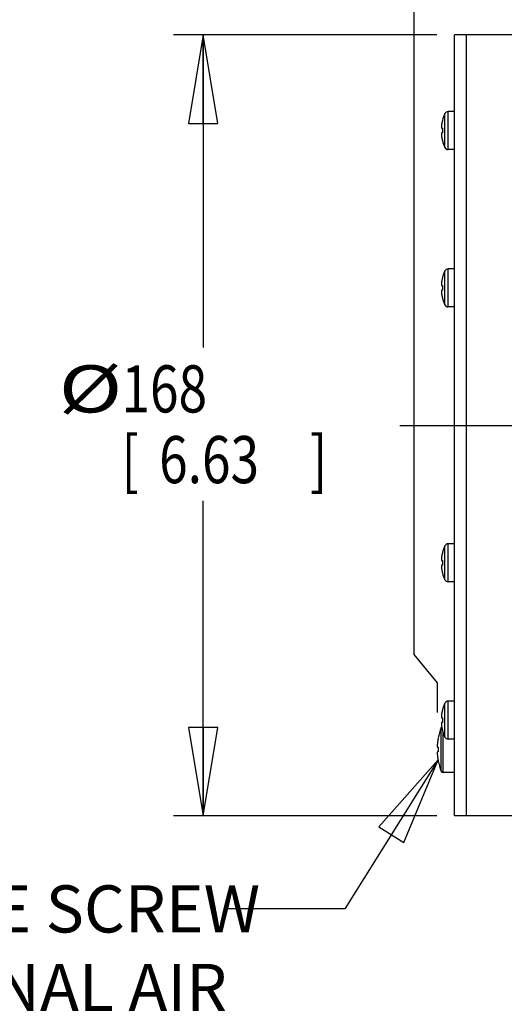
# Model space of a CAD drawing. Units: inches. Extents: x 1.2 to 15.8, y 0.5 to 10.5.
# Drawn here: x 4.4 to 5.4, y 7.3 to 9.3 of the extents above; entities that cross this region are included whole.
import ezdxf

# ---------------------------------------------------------------- set-up
doc = ezdxf.new("R2010")
doc.units = ezdxf.units.IN
doc.header["$LTSCALE"] = 0.935
doc.header["$MEASUREMENT"] = 0
doc.linetypes.add('CENTER', pattern=[0.6, 0.375, -0.075, 0.075, -0.075])
doc.layers.get('0').update_dxf_attribs({"linetype": 'CONTINUOUS'})
doc.layers.add('8_ALL_NOTES_BALLOONS_SYMBOLS_GT', color=7, linetype='CONTINUOUS')
doc.layers.add('DEFAULT_1', color=7, linetype='CENTER')
doc.styles.get("Standard").update_dxf_attribs({"font": 'txt', "width": 0.8})
doc.dimstyles.new('DIMSTYLE_1', dxfattribs={"dimtxt": 0.1, "dimasz": 0.1875, "dimexe": 0.18, "dimexo": 0.0625, "dimgap": 0.09, "dimtad": 0, "dimtih": 1, "dimtoh": 1, "dimlfac": 4, "dimzin": 4, "dimdsep": 46, "dimtxsty": 'STANDARD', "dimblk": 'CLOSED', "dimblk1": 'CLOSED', "dimblk2": 'CLOSED', "dimcen": 0.09, "dimadec": 0, "dimazin": 0, "dimtp": 0.01, "dimtm": 0.01, "dimtfac": 1, "dimtofl": 0, "dimtmove": 0, "dimatfit": 3, "dimldrblk": 'CLOSED', "dimfxl": 1, "dimtolj": 1, "dimtzin": 4, "dimarcsym": 0})

# ---------------------------------------------------------------- blocks, each defined once
blk = doc.blocks.new('_CLOSED')
at = {"color": 0, "linetype": 'BYBLOCK'}
for p, q in [((0, 0), (-1, 0.167)), ((-1, 0.167), (-1, -0.167)), ((-1, -0.167), (0, 0)), ((-1, 0), (0, 0))]:
    blk.add_line(p, q, dxfattribs=at)
blk = doc.blocks.new('*D2')
at = {"color": 2, "linetype": 'CONTINUOUS'}
for p, q in [((5.2255, 8.0001), (5.2255, 10.0179)), ((8.586, 9.4396), (8.586, 10.0179)), ((5.2255, 9.9554), (6.5394, 9.9554)), ((8.586, 9.9554), (7.1744, 9.9554)), ((5.2749, 7.9404), (5.2255, 8.0001)), ((5.2749, 7.8773), (5.2749, 7.9404))]:
    blk.add_line(p, q, dxfattribs=at)
at = {"color": 2, "linetype": 'CONTINUOUS', "xscale": 0.1875, "yscale": 0.1875, "zscale": 0.1875, "rotation": 180}
blk.add_blockref('_CLOSED', (5.2255, 9.9554), dxfattribs=at)
at = {"color": 2, "linetype": 'CONTINUOUS', "xscale": 0.1875, "yscale": 0.1875, "zscale": 0.1875}
blk.add_blockref('_CLOSED', (8.586, 9.9554), dxfattribs=at)
at = {"color": 2, "linetype": 'CONTINUOUS', "width": 0.8}
for s, p in [('336', (6.5769, 9.9054)), ('[', (6.5769, 9.7554)), (']', (7.0569, 9.7554)), ('13.24', (6.6569, 9.7554))]:
    blk.add_text(s, height=0.1, dxfattribs=at).set_placement(p)
blk = doc.blocks.new('*D8')
at = {"color": 2, "linetype": 'CONTINUOUS'}
for p, q in [((5.2735, 9.3146), (4.7149, 9.3146)), ((4.7774, 9.3146), (4.7774, 8.6513)), ((4.7774, 7.6583), (4.7774, 8.3263)), ((5.2735, 7.6583), (4.7149, 7.6583))]:
    blk.add_line(p, q, dxfattribs=at)
at = {"color": 2, "linetype": 'CONTINUOUS', "xscale": 0.1875, "yscale": 0.1875, "zscale": 0.1875}
for p, rotation in [((4.7774, 9.3146), 90), ((4.7774, 7.6583), 270)]:
    blk.add_blockref('_CLOSED', p, dxfattribs=dict(at, rotation=rotation))
at = {"color": 2, "linetype": 'CONTINUOUS'}
for s, width, p in [('%%c', 1.333333, (4.4707, 8.5138)), ('168', 0.8, (4.6041, 8.5138)), ('[', 0.8, (4.6041, 8.3638)), ('6.63', 0.8, (4.6841, 8.3638)), (']', 0.8, (5.0041, 8.3638))]:
    blk.add_text(s, height=0.1, dxfattribs=dict(at, width=width)).set_placement(p)

msp = doc.modelspace()

# ---------------------------------------------------------------- linework, layer by layer
at = {"color": 7, "linetype": 'CONTINUOUS'}
for p, q in [((5.311012, 7.658321), (5.311012, 9.314571)), ((8.343512, 9.314571), (5.311012, 9.314571)), ((5.336012, 7.658321), (5.336012, 9.314571)), ((5.297262, 9.071549), (5.297262, 9.152049)), ((5.311012, 9.152049), (5.297262, 9.152049)), ((5.285248, 9.133405), (5.285376, 9.133372)), ((5.290466, 9.075877), (5.290466, 9.147721)), ((5.284064, 9.116799), (5.285318, 9.116799)), ((5.285318, 9.106799), (5.284064, 9.106799)), ((5.285376, 9.090226), (5.285248, 9.090193)), ((5.311012, 9.071549), (5.297262, 9.071549)), ((5.297262, 8.737803), (5.297262, 8.818303)), ((5.311012, 8.818303), (5.297262, 8.818303)), ((5.285248, 8.799659), (5.285376, 8.799626)), ((5.290466, 8.742131), (5.290466, 8.813975)), ((5.284064, 8.783053), (5.285318, 8.783053)), ((5.285318, 8.773053), (5.284064, 8.773053)), ((5.285376, 8.75648), (5.285248, 8.756447)), ((5.311012, 8.737803), (5.297262, 8.737803)), ((5.290466, 8.158918), (5.290466, 8.230762)), ((5.297262, 8.15459), (5.297262, 8.23509)), ((5.311012, 8.23509), (5.297262, 8.23509)), ((5.285248, 8.216446), (5.285376, 8.216413)), ((5.284064, 8.19984), (5.285318, 8.19984)), ((5.285318, 8.18984), (5.284064, 8.18984)), ((5.285376, 8.173267), (5.285248, 8.173234)), ((5.311012, 8.15459), (5.297262, 8.15459)), ((5.290466, 7.825172), (5.290466, 7.897016)), ((5.297262, 7.820844), (5.297262, 7.901344)), ((5.311012, 7.901344), (5.297262, 7.901344)), ((5.285248, 7.8827), (5.285376, 7.882667)), ((5.284064, 7.866094), (5.285318, 7.866094)), ((5.285318, 7.856094), (5.284064, 7.856094)), ((5.282801, 7.752703), (5.282801, 7.84519)), ((5.285376, 7.839521), (5.285248, 7.839488)), ((5.286512, 7.750196), (5.286512, 7.835395)), ((5.276227, 7.823223), (5.276318, 7.823198)), ((5.311012, 7.820844), (5.297262, 7.820844)), ((5.27494, 7.803946), (5.27629, 7.803946)), ((5.27629, 7.793946), (5.27494, 7.793946)), ((5.276318, 7.774695), (5.276227, 7.77467)), ((5.311012, 7.750196), (5.286512, 7.750196)), ((5.502097, 7.658321), (5.311012, 7.658321))]:
    msp.add_line(p, q, dxfattribs=at)
for centre, radius, start, end in [((5.297262, 9.144549), 0.0075, 90, 154.980798), ((5.369755, 9.110715), 0.0875, 154.980798, 164.93486), ((5.369755, 9.112883), 0.0875, 195.06514, 205.019202), ((5.297262, 9.079049), 0.0075, 205.019202, 270), ((5.297262, 8.810803), 0.0075, 90, 154.980798), ((5.369755, 8.776969), 0.0875, 154.980798, 164.93486), ((5.369755, 8.779137), 0.0875, 195.06514, 205.019202), ((5.297262, 8.745303), 0.0075, 205.019202, 270), ((5.369755, 8.193756), 0.0875, 154.980798, 164.93486), ((5.297262, 8.22759), 0.0075, 90, 154.980798), ((5.369755, 8.195924), 0.0875, 195.06514, 205.019202), ((5.297262, 8.16209), 0.0075, 205.019202, 270), ((5.369755, 7.86001), 0.0875, 154.980798, 164.93486), ((5.297262, 7.893844), 0.0075, 90, 154.980798), ((5.398761, 7.798518), 0.125, 158.075991, 168.577692), ((5.286512, 7.843696), 0.004, 132.813812, 158.075991), ((5.369755, 7.862178), 0.0875, 195.06514, 205.019202), ((5.297262, 7.828344), 0.0075, 205.019202, 270), ((5.398761, 7.799375), 0.125, 191.422308, 201.924009), ((5.286512, 7.754196), 0.004, 201.924009, 270)]:
    msp.add_arc(centre, radius, start, end, dxfattribs=at)
for points, knots in [([(5.284038, 9.127573), (5.28393, 9.12702), (5.283821, 9.12642), (5.283719, 9.125818), (5.283712, 9.125772)], [0, 0, 0, 0, 0.92302984, 1, 1, 1, 1]), ([(5.283712, 9.125772), (5.283637, 9.125323), (5.283498, 9.124435), (5.283328, 9.123151), (5.283202, 9.121967), (5.283121, 9.120916), (5.283081, 9.119995), (5.283079, 9.119195), (5.283116, 9.118505), (5.283193, 9.117925), (5.283314, 9.117455), (5.283485, 9.117095), (5.283738, 9.116848), (5.283958, 9.116799), (5.284064, 9.116799)], [0, 0, 0, 0, 0.14477517, 0.28591755, 0.4119533, 0.52383144, 0.62106206, 0.70534016, 0.77834714, 0.84058521, 0.89145262, 0.93221445, 0.96625711, 1, 1, 1, 1]), ([(5.284064, 9.106799), (5.283942, 9.106799), (5.283681, 9.106728), (5.28341, 9.106389), (5.283238, 9.105905), (5.283129, 9.105263), (5.283078, 9.104462), (5.283081, 9.103498), (5.28314, 9.102363), (5.283258, 9.101052), (5.28344, 9.099554), (5.283698, 9.097858), (5.283914, 9.09666), (5.284038, 9.096024)], [0, 0, 0, 0, 0.03247783, 0.0669803, 0.11109208, 0.16871813, 0.23988249, 0.32478848, 0.42536424, 0.54277991, 0.67560589, 0.82743234, 1, 1, 1, 1]), ([(5.285318, 9.116799), (5.285286, 9.116245), (5.285234, 9.115136), (5.285186, 9.113469), (5.285175, 9.112356), (5.285175, 9.111799)], [0, 0, 0, 0, 0.33247124, 0.6658104, 1, 1, 1, 1]), ([(5.285175, 9.111799), (5.285175, 9.111242), (5.285186, 9.110128), (5.285234, 9.108461), (5.285286, 9.107352), (5.285318, 9.106799)], [0, 0, 0, 0, 0.33418959, 0.66752762, 1, 1, 1, 1]), ([(5.284038, 8.793828), (5.28393, 8.793275), (5.283821, 8.792674), (5.283719, 8.792072), (5.283712, 8.792026)], [0, 0, 0, 0, 0.92302984, 1, 1, 1, 1]), ([(5.283712, 8.792026), (5.283637, 8.791577), (5.283498, 8.790689), (5.283328, 8.789406), (5.283202, 8.788221), (5.283121, 8.787171), (5.283081, 8.786249), (5.283079, 8.785449), (5.283116, 8.78476), (5.283193, 8.784179), (5.283314, 8.783709), (5.283485, 8.783349), (5.283738, 8.783102), (5.283958, 8.783053), (5.284064, 8.783053)], [0, 0, 0, 0, 0.14477517, 0.28591755, 0.4119533, 0.52383144, 0.62106206, 0.70534016, 0.77834714, 0.84058521, 0.89145262, 0.93221445, 0.96625711, 1, 1, 1, 1]), ([(5.284064, 8.773053), (5.283942, 8.773053), (5.283681, 8.772982), (5.28341, 8.772643), (5.283238, 8.772159), (5.283129, 8.771517), (5.283078, 8.770716), (5.283081, 8.769753), (5.28314, 8.768617), (5.283258, 8.767306), (5.28344, 8.765808), (5.283698, 8.764112), (5.283914, 8.762914), (5.284038, 8.762279)], [0, 0, 0, 0, 0.03247783, 0.0669803, 0.11109208, 0.16871813, 0.23988249, 0.32478848, 0.42536424, 0.54277991, 0.67560589, 0.82743234, 1, 1, 1, 1]), ([(5.285318, 8.783053), (5.285286, 8.7825), (5.285234, 8.78139), (5.285186, 8.779724), (5.285175, 8.77861), (5.285175, 8.778053)], [0, 0, 0, 0, 0.33247124, 0.6658104, 1, 1, 1, 1]), ([(5.285175, 8.778053), (5.285175, 8.777496), (5.285186, 8.776383), (5.285234, 8.774716), (5.285286, 8.773607), (5.285318, 8.773053)], [0, 0, 0, 0, 0.33418959, 0.66752762, 1, 1, 1, 1]), ([(5.283712, 8.208813), (5.283637, 8.208364), (5.283498, 8.207476), (5.283328, 8.206192), (5.283202, 8.205008), (5.283121, 8.203957), (5.283081, 8.203036), (5.283079, 8.202236), (5.283116, 8.201546), (5.283193, 8.200966), (5.283314, 8.200496), (5.283485, 8.200136), (5.283738, 8.199889), (5.283958, 8.19984), (5.284064, 8.19984)], [0, 0, 0, 0, 0.14477517, 0.28591755, 0.4119533, 0.52383144, 0.62106206, 0.70534016, 0.77834714, 0.84058521, 0.89145262, 0.93221445, 0.96625711, 1, 1, 1, 1]), ([(5.284038, 8.210614), (5.28393, 8.210061), (5.283821, 8.209461), (5.283719, 8.208859), (5.283712, 8.208813)], [0, 0, 0, 0, 0.92302984, 1, 1, 1, 1]), ([(5.284064, 8.18984), (5.283942, 8.18984), (5.283681, 8.189769), (5.28341, 8.18943), (5.283238, 8.188946), (5.283129, 8.188304), (5.283078, 8.187503), (5.283081, 8.18654), (5.28314, 8.185404), (5.283258, 8.184093), (5.28344, 8.182595), (5.283698, 8.180899), (5.283914, 8.179701), (5.284038, 8.179065)], [0, 0, 0, 0, 0.03247783, 0.0669803, 0.11109208, 0.16871813, 0.23988249, 0.32478848, 0.42536424, 0.54277991, 0.67560589, 0.82743234, 1, 1, 1, 1]), ([(5.285318, 8.19984), (5.285286, 8.199286), (5.285234, 8.198177), (5.285186, 8.19651), (5.285175, 8.195397), (5.285175, 8.19484)], [0, 0, 0, 0, 0.33247124, 0.6658104, 1, 1, 1, 1]), ([(5.285175, 8.19484), (5.285175, 8.194283), (5.285186, 8.193169), (5.285234, 8.191503), (5.285286, 8.190393), (5.285318, 8.18984)], [0, 0, 0, 0, 0.33418959, 0.66752762, 1, 1, 1, 1]), ([(5.283712, 7.875067), (5.283637, 7.874618), (5.283498, 7.87373), (5.283328, 7.872447), (5.283202, 7.871262), (5.283121, 7.870212), (5.283081, 7.86929), (5.283079, 7.86849), (5.283116, 7.867801), (5.283193, 7.86722), (5.283314, 7.86675), (5.283485, 7.86639), (5.283738, 7.866143), (5.283958, 7.866094), (5.284064, 7.866094)], [0, 0, 0, 0, 0.14477517, 0.28591755, 0.4119533, 0.52383144, 0.62106206, 0.70534016, 0.77834714, 0.84058521, 0.89145262, 0.93221445, 0.96625711, 1, 1, 1, 1]), ([(5.284038, 7.876869), (5.28393, 7.876316), (5.283821, 7.875715), (5.283719, 7.875113), (5.283712, 7.875067)], [0, 0, 0, 0, 0.92302984, 1, 1, 1, 1]), ([(5.284064, 7.856094), (5.283942, 7.856094), (5.283681, 7.856024), (5.28341, 7.855684), (5.283238, 7.8552), (5.283129, 7.854558), (5.283078, 7.853757), (5.283081, 7.852794), (5.28314, 7.851658), (5.283258, 7.850347), (5.28344, 7.84885), (5.283698, 7.847153), (5.283914, 7.845955), (5.284038, 7.84532)], [0, 0, 0, 0, 0.03247783, 0.0669803, 0.11109208, 0.16871813, 0.23988249, 0.32478848, 0.42536424, 0.54277991, 0.67560589, 0.82743234, 1, 1, 1, 1]), ([(5.285318, 7.866094), (5.285286, 7.865541), (5.285234, 7.864432), (5.285186, 7.862765), (5.285175, 7.861651), (5.285175, 7.861094)], [0, 0, 0, 0, 0.33247124, 0.6658104, 1, 1, 1, 1]), ([(5.285175, 7.861094), (5.285175, 7.860537), (5.285186, 7.859424), (5.285234, 7.857757), (5.285286, 7.856648), (5.285318, 7.856094)], [0, 0, 0, 0, 0.33418959, 0.66752762, 1, 1, 1, 1]), ([(5.274714, 7.813065), (5.27466, 7.812585), (5.274563, 7.811662), (5.274446, 7.810339), (5.274361, 7.80914), (5.274306, 7.808078), (5.274278, 7.807146), (5.274277, 7.806339), (5.274301, 7.805646), (5.274353, 7.805067), (5.274432, 7.804602), (5.274544, 7.804255), (5.2747, 7.804009), (5.274866, 7.803946), (5.27494, 7.803946)], [0, 0, 0, 0, 0.15436735, 0.29734898, 0.42526735, 0.53907782, 0.6380236, 0.72364578, 0.79748304, 0.85985734, 0.90983468, 0.94803493, 0.97638301, 1, 1, 1, 1]), ([(5.274927, 7.814812), (5.274854, 7.814252), (5.274783, 7.813669), (5.274717, 7.813086), (5.274714, 7.813065)], [0, 0, 0, 0, 0.96245107, 1, 1, 1, 1]), ([(5.27494, 7.793946), (5.27486, 7.793946), (5.274679, 7.79387), (5.27452, 7.793585), (5.274407, 7.793185), (5.274331, 7.792644), (5.274287, 7.791969), (5.274274, 7.791158), (5.274291, 7.790207), (5.27434, 7.789104), (5.274391, 7.788318), (5.274423, 7.787898)], [0, 0, 0, 0, 0.03794291, 0.08517701, 0.15031321, 0.23692741, 0.34496812, 0.473297, 0.62365369, 0.79916718, 1, 1, 1, 1]), ([(5.27629, 7.803946), (5.276268, 7.803393), (5.276232, 7.802283), (5.2762, 7.800616), (5.276193, 7.799503), (5.276193, 7.798946)], [0, 0, 0, 0, 0.33255356, 0.66588948, 1, 1, 1, 1]), ([(5.276193, 7.798946), (5.276193, 7.79839), (5.2762, 7.797277), (5.276232, 7.79561), (5.276268, 7.7945), (5.27629, 7.793946)], [0, 0, 0, 0, 0.33410701, 0.66744237, 1, 1, 1, 1])]:
    msp.add_open_spline(points, degree=3, knots=knots, dxfattribs=at)
for points in [[(5.284409, 9.129371), (5.284279, 9.128773), (5.284155, 9.128174), (5.284038, 9.127573)], [(5.284611, 9.130279), (5.284542, 9.129977), (5.284474, 9.129674), (5.284409, 9.129371)], [(5.28485, 9.131301), (5.284768, 9.130961), (5.284689, 9.13062), (5.284611, 9.130279)], [(5.285376, 9.133372), (5.285193, 9.132684), (5.285017, 9.131993), (5.28485, 9.131301)], [(5.284038, 9.096024), (5.284155, 9.095424), (5.284279, 9.094825), (5.284409, 9.094227)], [(5.284409, 9.094227), (5.284474, 9.093924), (5.284542, 9.093621), (5.284611, 9.093319)], [(5.284611, 9.093319), (5.284689, 9.092978), (5.284768, 9.092637), (5.28485, 9.092297)], [(5.28485, 9.092297), (5.285017, 9.091604), (5.285193, 9.090914), (5.285376, 9.090226)], [(5.284409, 8.795625), (5.284279, 8.795027), (5.284155, 8.794428), (5.284038, 8.793828)], [(5.284611, 8.796533), (5.284542, 8.796231), (5.284474, 8.795928), (5.284409, 8.795625)], [(5.28485, 8.797555), (5.284768, 8.797215), (5.284689, 8.796874), (5.284611, 8.796533)], [(5.285376, 8.799626), (5.285193, 8.798938), (5.285017, 8.798248), (5.28485, 8.797555)], [(5.284038, 8.762279), (5.284155, 8.761678), (5.284279, 8.761079), (5.284409, 8.760481)], [(5.284409, 8.760481), (5.284474, 8.760178), (5.284542, 8.759875), (5.284611, 8.759573)], [(5.284611, 8.759573), (5.284689, 8.759232), (5.284768, 8.758891), (5.28485, 8.758551)], [(5.28485, 8.758551), (5.285017, 8.757859), (5.285193, 8.757168), (5.285376, 8.75648)], [(5.284409, 8.212412), (5.284279, 8.211814), (5.284155, 8.211215), (5.284038, 8.210614)], [(5.284611, 8.21332), (5.284542, 8.213018), (5.284474, 8.212715), (5.284409, 8.212412)], [(5.28485, 8.214342), (5.284768, 8.214002), (5.284689, 8.213661), (5.284611, 8.21332)], [(5.285376, 8.216413), (5.285193, 8.215725), (5.285017, 8.215034), (5.28485, 8.214342)], [(5.284038, 8.179065), (5.284155, 8.178465), (5.284279, 8.177866), (5.284409, 8.177268)], [(5.284409, 8.177268), (5.284474, 8.176965), (5.284542, 8.176662), (5.284611, 8.17636)], [(5.284611, 8.17636), (5.284689, 8.176019), (5.284768, 8.175678), (5.28485, 8.175338)], [(5.28485, 8.175338), (5.285017, 8.174645), (5.285193, 8.173955), (5.285376, 8.173267)], [(5.284409, 7.878666), (5.284279, 7.878068), (5.284155, 7.877469), (5.284038, 7.876869)], [(5.284611, 7.879574), (5.284542, 7.879272), (5.284474, 7.878969), (5.284409, 7.878666)], [(5.28485, 7.880596), (5.284768, 7.880256), (5.284689, 7.879915), (5.284611, 7.879574)], [(5.285376, 7.882667), (5.285193, 7.881979), (5.285017, 7.881289), (5.28485, 7.880596)], [(5.284038, 7.84532), (5.284155, 7.844719), (5.284279, 7.84412), (5.284409, 7.843522)], [(5.284409, 7.843522), (5.284474, 7.843219), (5.284542, 7.842916), (5.284611, 7.842614)], [(5.284611, 7.842614), (5.284689, 7.842273), (5.284768, 7.841932), (5.28485, 7.841592)], [(5.28485, 7.841592), (5.285017, 7.8409), (5.285193, 7.840209), (5.285376, 7.839521)], [(5.275189, 7.816697), (5.275097, 7.816069), (5.27501, 7.815441), (5.274927, 7.814812)], [(5.27534, 7.817696), (5.275288, 7.817363), (5.275238, 7.81703), (5.275189, 7.816697)], [(5.275502, 7.818719), (5.275447, 7.818378), (5.275392, 7.818037), (5.27534, 7.817696)], [(5.275728, 7.820052), (5.27565, 7.819609), (5.275575, 7.819164), (5.275502, 7.818719)], [(5.275876, 7.820885), (5.275825, 7.820608), (5.275776, 7.82033), (5.275728, 7.820052)], [(5.276318, 7.823198), (5.276163, 7.822429), (5.276016, 7.821658), (5.275876, 7.820885)], [(5.274423, 7.787898), (5.274458, 7.787427), (5.274498, 7.786957), (5.274542, 7.786487)], [(5.274542, 7.786487), (5.274593, 7.785953), (5.274648, 7.785419), (5.274708, 7.784885)], [(5.274708, 7.784885), (5.274775, 7.784283), (5.274849, 7.783682), (5.274927, 7.783081)], [(5.274927, 7.783081), (5.27501, 7.782452), (5.275097, 7.781824), (5.275189, 7.781196)], [(5.275189, 7.781196), (5.275238, 7.780863), (5.275288, 7.78053), (5.27534, 7.780197)], [(5.27534, 7.780197), (5.275392, 7.779856), (5.275447, 7.779515), (5.275502, 7.779174)], [(5.275502, 7.779174), (5.275575, 7.778729), (5.27565, 7.778284), (5.275728, 7.77784)], [(5.275728, 7.77784), (5.275776, 7.777563), (5.275825, 7.777285), (5.275876, 7.777008)], [(5.275876, 7.777008), (5.276016, 7.776235), (5.276163, 7.775464), (5.276318, 7.774695)]]:
    msp.add_open_spline(points, degree=3, dxfattribs=at)
at = {"layer": '8_ALL_NOTES_BALLOONS_SYMBOLS_GT', "color": 2, "linetype": 'CONTINUOUS'}
for p, q in [((5.275876, 7.777008), (5.078222, 7.460687)), ((5.078222, 7.460687), (4.828222, 7.460687))]:
    msp.add_line(p, q, dxfattribs=at)
msp.add_lwpolyline([(5.20302, 7.601438), (5.275876, 7.777008), (5.150016, 7.634557), (5.20302, 7.601438)], dxfattribs=at)
at = {"layer": 'DEFAULT_1', "color": 2, "linetype": 'CENTER'}
msp.add_line((5.195049, 8.486446), (9.269187, 8.486446), dxfattribs=at)

# ---------------------------------------------------------------- texts
at = {"layer": '8_ALL_NOTES_BALLOONS_SYMBOLS_GT', "color": 2, "linetype": 'CONTINUOUS', "insert": (3.628222, 7.510687), "char_height": 0.1, "width": 1.44, "attachment_point": 1}
msp.add_mtext('REMOVABLE SCREW\\PFOR OPTIONAL AIR\\PPRESSURIZATION KIT', dxfattribs=at)

# ---------------------------------------------------------------- dimensions: what is measured, and where the dimension line sits
at = {"color": 2, "linetype": 'CONTINUOUS'}
dim = msp.add_linear_dim(base=(5.274927, 9.955358), p1=(8.586012, 9.439571), p2=(5.274927, 7.877312), angle=180, dimstyle='DIMSTYLE_1', dxfattribs=at)
dim.commit()
dim.dimension.update_dxf_attribs({"geometry": '*D2', "text_midpoint": (6.856889, 9.880358), "dimtype": 160})
dim = msp.add_linear_dim(base=(4.7774040841, 7.6583214947), p1=(5.2735118787, 9.3145714947), p2=(5.2735118787, 7.6583214947), angle=270, text='%%c<>', dimstyle='DIMSTYLE_1', dxfattribs=at)
dim.commit()
dim.dimension.update_dxf_attribs({"geometry": '*D8', "text_midpoint": (4.7774040841, 8.4887778887), "dimtype": 160})

doc.saveas('drawing.dxf')
